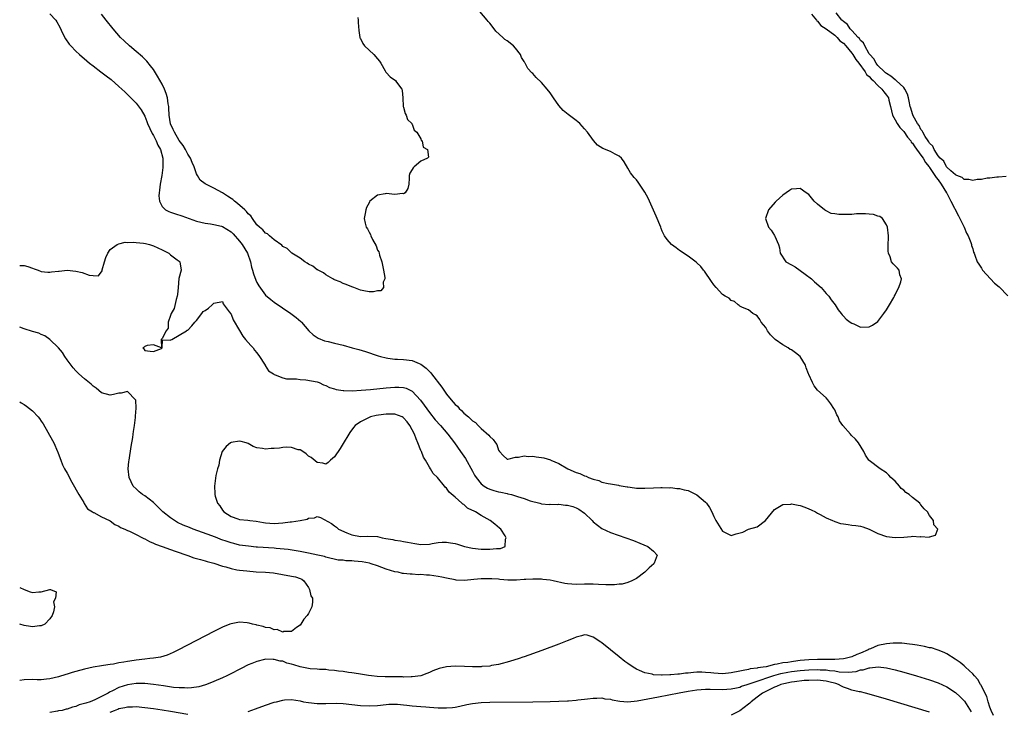
# Model space of a CAD drawing. Units: inches. Extents: x 2571000 to 2574000, y 1554000 to 1557000.
# Drawn here: x 2571000 to 2571228, y 1555553 to 1555713 of the extents above; entities that cross this region are included whole.
import ezdxf

# ---------------------------------------------------------------- set-up
doc = ezdxf.new("R2010")
doc.units = ezdxf.units.IN
doc.header["$MEASUREMENT"] = 0
doc.layers.add('LD25711554_2ft', color=231, linetype='Continuous')

msp = doc.modelspace()

# ---------------------------------------------------------------- linework, layer by layer
at = {"layer": 'LD25711554_2ft'}
for points, elevation in [([(2571007, 1555714.48), (2571008.37, 1555713), (2571008.63, 1555712.63), (2571009.33, 1555711.33), (2571009.95, 1555709.95), (2571010.63, 1555708.63), (2571011.46, 1555707.46), (2571011.84, 1555707), (2571013, 1555705.82), (2571013.85, 1555705), (2571015.55, 1555703.55), (2571016.21, 1555703), (2571017, 1555702.38), (2571018.85, 1555701), (2571020.09, 1555700.09), (2571021.22, 1555699.22), (2571023, 1555697.65), (2571024.38, 1555696.38), (2571025.4, 1555695.4), (2571027, 1555693.78), (2571028.2, 1555692.2), (2571029, 1555690.77), (2571029.52, 1555689.52), (2571029.67, 1555689), (2571030.71, 1555686.71), (2571031, 1555686.27), (2571031.68, 1555685), (2571032.05, 1555684.05), (2571032.67, 1555683), (2571033.2, 1555681), (2571033.18, 1555679.18), (2571033.2, 1555679), (2571033.19, 1555678.81), (2571032.93, 1555677), (2571032.61, 1555675), (2571032.45, 1555673.55), (2571032.36, 1555673), (2571032.3, 1555672.3), (2571032.41, 1555671), (2571033, 1555669.79), (2571033.84, 1555669), (2571034.61, 1555668.61), (2571035, 1555668.49), (2571036.12, 1555668.12), (2571037.63, 1555667.63), (2571041, 1555666.42), (2571043, 1555665.92), (2571044.22, 1555665.78), (2571045, 1555665.64), (2571046.8, 1555665.2), (2571047, 1555665.14), (2571049, 1555663.94), (2571049.47, 1555663.47), (2571051, 1555661.76), (2571051.57, 1555661), (2571052.83, 1555659), (2571053.54, 1555657), (2571053.77, 1555655.77), (2571054, 1555655), (2571054.2, 1555654.2), (2571054.75, 1555652.75), (2571055, 1555652.21), (2571055.42, 1555651.42), (2571057, 1555649.27), (2571058.21, 1555648.21), (2571059, 1555647.62), (2571062.84, 1555645), (2571064.08, 1555644.08), (2571065.16, 1555643.16), (2571065.32, 1555643), (2571067.08, 1555641), (2571068.04, 1555640.04), (2571069, 1555639.42), (2571069.25, 1555639.25), (2571070.68, 1555638.68), (2571071.51, 1555638.49), (2571073, 1555638.11), (2571075, 1555637.63), (2571077.07, 1555637.07), (2571078.62, 1555636.62), (2571080.15, 1555636.15), (2571083.15, 1555635.15), (2571083.7, 1555635), (2571085, 1555634.68), (2571085.33, 1555634.67), (2571087, 1555634.42), (2571087.57, 1555634.43), (2571089, 1555634.32), (2571091, 1555634.09), (2571092.62, 1555633.38), (2571093, 1555633.25), (2571094.29, 1555632.29), (2571095, 1555631.51), (2571095.28, 1555631.28), (2571095.46, 1555631), (2571097.92, 1555627.92), (2571098.49, 1555627), (2571099, 1555626.3), (2571100.04, 1555625), (2571101, 1555623.9), (2571101.49, 1555623.49), (2571101.91, 1555623), (2571102.48, 1555622.48), (2571103, 1555621.9), (2571104.04, 1555621), (2571104.57, 1555620.57), (2571105, 1555620.08), (2571105.69, 1555619.69), (2571106.32, 1555619), (2571107, 1555618.32), (2571108.8, 1555616.8), (2571109, 1555616.45), (2571109.82, 1555615.82), (2571110.35, 1555615), (2571110.63, 1555614.63), (2571111, 1555613.3), (2571111.23, 1555613), (2571112.09, 1555612.09), (2571113, 1555611.24), (2571113.2, 1555611.2), (2571115, 1555611.7), (2571115.65, 1555611.65), (2571117, 1555612.01), (2571117.87, 1555611.87), (2571119, 1555611.94), (2571119.77, 1555611.77), (2571121, 1555611.63), (2571121.51, 1555611.51), (2571123.06, 1555611.06), (2571123.16, 1555611), (2571125, 1555610.21), (2571127.09, 1555609), (2571129, 1555608.17), (2571129.91, 1555607.91), (2571131, 1555607.38), (2571131.32, 1555607.32), (2571131.92, 1555607), (2571133, 1555606.58), (2571134.29, 1555606.29), (2571135, 1555605.93), (2571136.43, 1555605.57), (2571137, 1555605.51), (2571138.84, 1555605.16), (2571139, 1555605.14), (2571140.83, 1555604.83), (2571141, 1555604.78), (2571142.6, 1555604.6), (2571143, 1555604.52), (2571144.52, 1555604.52), (2571145, 1555604.48), (2571147, 1555604.61), (2571148.64, 1555604.64), (2571149, 1555604.69), (2571150.58, 1555604.58), (2571151, 1555604.63), (2571152.42, 1555604.42), (2571153, 1555604.42), (2571154.1, 1555604.1), (2571155, 1555603.94), (2571155.64, 1555603.64), (2571157, 1555602.95), (2571159, 1555601.26), (2571159.25, 1555601), (2571159.99, 1555599.99), (2571160.51, 1555599), (2571161, 1555597.91), (2571161.43, 1555597), (2571163, 1555594.54), (2571165, 1555593.54), (2571166.12, 1555593.88), (2571167.67, 1555594.33), (2571169, 1555594.97), (2571171, 1555595.54), (2571172.98, 1555597.02), (2571175, 1555599.53), (2571177, 1555600.68), (2571178.82, 1555600.82), (2571179, 1555600.85), (2571180.53, 1555600.53), (2571181, 1555600.51), (2571182.06, 1555600.06), (2571183, 1555599.75), (2571183.51, 1555599.51), (2571184.52, 1555599), (2571185, 1555598.68), (2571185.62, 1555598.38), (2571187, 1555597.63), (2571188.5, 1555597), (2571188.83, 1555596.83), (2571189, 1555596.79), (2571190.35, 1555596.35), (2571191, 1555596.2), (2571192.08, 1555596.08), (2571193, 1555595.91), (2571193.86, 1555595.86), (2571195, 1555595.67), (2571195.51, 1555595.51), (2571197, 1555594.96), (2571199, 1555594.02), (2571201, 1555593.32), (2571203, 1555593.05), (2571205, 1555593.18), (2571206.7, 1555593.3), (2571207, 1555593.35), (2571208.79, 1555593.21), (2571209, 1555593.27), (2571210.88, 1555593.12), (2571211, 1555593.21), (2571212.39, 1555593.61), (2571212.9, 1555595), (2571212.01, 1555596.01), (2571211.89, 1555597), (2571211, 1555598.14), (2571210.54, 1555599), (2571209.74, 1555599.74), (2571209, 1555600.64), (2571208.83, 1555600.83), (2571208.73, 1555601), (2571207, 1555602.31), (2571206.26, 1555603), (2571205.51, 1555603.51), (2571205, 1555604.02), (2571204.42, 1555604.42), (2571204.01, 1555605), (2571203, 1555606.09), (2571202.03, 1555607), (2571201.54, 1555607.54), (2571201, 1555608.03), (2571199.53, 1555609), (2571197, 1555610.89), (2571196.9, 1555611), (2571196.15, 1555612.15), (2571195.73, 1555613), (2571194.47, 1555615), (2571193.83, 1555615.83), (2571192.81, 1555616.81), (2571192.63, 1555617), (2571190.91, 1555619), (2571190.1, 1555620.1), (2571189.76, 1555621), (2571189.49, 1555621.49), (2571189, 1555622.64), (2571188.82, 1555623), (2571188.09, 1555624.09), (2571187.4, 1555625), (2571187, 1555625.43), (2571185, 1555627.24), (2571184.22, 1555628.22), (2571183.87, 1555629), (2571183, 1555630.85), (2571182.95, 1555631), (2571182.39, 1555632.39), (2571182.21, 1555633), (2571180.98, 1555635), (2571179.9, 1555635.9), (2571179, 1555636.55), (2571178.68, 1555636.68), (2571178.19, 1555637), (2571177, 1555637.71), (2571175.15, 1555639), (2571175.07, 1555639.07), (2571174.07, 1555640.07), (2571173.44, 1555641), (2571173, 1555641.72), (2571171.93, 1555643), (2571171.6, 1555643.6), (2571171, 1555644.43), (2571170.65, 1555644.65), (2571170.01, 1555645), (2571169, 1555645.87), (2571167.6, 1555646.4), (2571167, 1555646.7), (2571166.87, 1555646.87), (2571166.62, 1555647), (2571165.78, 1555647.78), (2571165, 1555648), (2571164.52, 1555648.52), (2571163.57, 1555649), (2571163, 1555649.41), (2571161.5, 1555651), (2571161, 1555651.61), (2571160.44, 1555652.44), (2571158.79, 1555654.79), (2571158.6, 1555655), (2571157.91, 1555655.91), (2571157, 1555656.77), (2571156.89, 1555656.89), (2571155, 1555658.27), (2571153.9, 1555659), (2571153.38, 1555659.38), (2571153, 1555659.61), (2571152.24, 1555660.24), (2571151.11, 1555661), (2571150.13, 1555662.13), (2571149.52, 1555663), (2571149.34, 1555663.34), (2571149, 1555664.08), (2571148.73, 1555664.73), (2571148.64, 1555665), (2571147.59, 1555667.59), (2571146.98, 1555668.98), (2571145.72, 1555671.72), (2571145, 1555673.08), (2571143.4, 1555675.4), (2571143, 1555675.95), (2571142.49, 1555676.49), (2571141.63, 1555677.62), (2571141, 1555678.71), (2571140.18, 1555680.18), (2571139.54, 1555681), (2571139, 1555681.48), (2571138.06, 1555681.94), (2571137, 1555682.54), (2571135.22, 1555683.22), (2571134, 1555684), (2571133.06, 1555685.06), (2571131.69, 1555687), (2571131, 1555687.8), (2571130.43, 1555688.43), (2571129.88, 1555689), (2571129.41, 1555689.41), (2571129, 1555689.76), (2571127.15, 1555691.15), (2571126.03, 1555692.03), (2571125, 1555693.23), (2571123.8, 1555695), (2571123.47, 1555695.47), (2571123, 1555696.11), (2571122.31, 1555697), (2571121, 1555698.51), (2571119.73, 1555699.73), (2571119, 1555700.6), (2571118.77, 1555700.77), (2571117.81, 1555701.81), (2571117.22, 1555703), (2571117.13, 1555703.13), (2571117, 1555703.43), (2571116.37, 1555704.37), (2571116.11, 1555705), (2571115, 1555706.51), (2571114.52, 1555707), (2571113, 1555708.2), (2571112.51, 1555708.51), (2571112.01, 1555709), (2571110.44, 1555710.44), (2571110.05, 1555711), (2571109, 1555712.28), (2571108.65, 1555712.65), (2571108.43, 1555713), (2571106.67, 1555715)], 6700), ([(2571078.38, 1555713.62), (2571078.45, 1555713), (2571078.46, 1555712.46), (2571078.63, 1555710.63), (2571078.87, 1555709), (2571078.9, 1555708.9), (2571079, 1555708.76), (2571079.6, 1555707.6), (2571079.96, 1555707), (2571082.14, 1555705), (2571083, 1555704.05), (2571083.46, 1555703.46), (2571083.72, 1555703), (2571084.74, 1555701.26), (2571084.91, 1555700.91), (2571085, 1555700.83), (2571085.89, 1555699.89), (2571087.12, 1555699), (2571087.4, 1555698.6), (2571088.65, 1555697), (2571088.72, 1555696.72), (2571088.84, 1555695), (2571088.94, 1555692.94), (2571089, 1555692.79), (2571089.37, 1555691.37), (2571089.61, 1555691), (2571089.93, 1555689.93), (2571090.94, 1555689), (2571090.94, 1555688.94), (2571091, 1555688.89), (2571091.49, 1555687.49), (2571092.06, 1555687), (2571093, 1555685.49), (2571093.12, 1555685.12), (2571093.31, 1555685), (2571093.56, 1555683.56), (2571094.54, 1555683), (2571094.78, 1555681.22), (2571094.6, 1555681), (2571093, 1555680.3), (2571091.48, 1555679), (2571091.23, 1555678.77), (2571091, 1555678.37), (2571090.44, 1555677.56), (2571090.32, 1555677), (2571090.33, 1555676.33), (2571090.21, 1555675), (2571090.02, 1555673.98), (2571089.42, 1555673), (2571089, 1555672.75), (2571088.77, 1555672.77), (2571087, 1555672.61), (2571085, 1555672.83), (2571084.74, 1555672.74), (2571083, 1555672.44), (2571081.21, 1555671), (2571081.11, 1555670.89), (2571081, 1555670.63), (2571080.42, 1555669.58), (2571080.24, 1555669), (2571080.14, 1555668.14), (2571079.88, 1555667), (2571080.09, 1555665.91), (2571080.38, 1555665), (2571080.64, 1555664.64), (2571081, 1555663.88), (2571081.32, 1555663.32), (2571081.42, 1555663), (2571081.83, 1555662.17), (2571082.67, 1555660.67), (2571083, 1555659.71), (2571083.25, 1555659.25), (2571083.33, 1555659), (2571083.46, 1555658.54), (2571083.97, 1555657), (2571084.38, 1555655), (2571084.66, 1555653.34), (2571084.64, 1555653), (2571084.29, 1555652.29), (2571084.4, 1555651), (2571083.74, 1555650.26), (2571083, 1555650.27), (2571082.02, 1555649.98), (2571081, 1555650.04), (2571079.77, 1555650.23), (2571079, 1555650.38), (2571077.49, 1555651), (2571077, 1555651.16), (2571075.69, 1555651.69), (2571075, 1555651.92), (2571074.31, 1555652.31), (2571073, 1555652.79), (2571072.88, 1555652.88), (2571072.62, 1555653), (2571071, 1555653.95), (2571070.41, 1555654.41), (2571069.24, 1555655), (2571069.1, 1555655.1), (2571069, 1555655.15), (2571067.97, 1555655.97), (2571067, 1555656.45), (2571066.69, 1555656.69), (2571066.09, 1555657), (2571065, 1555657.79), (2571063.09, 1555659), (2571063.05, 1555659.05), (2571063, 1555659.07), (2571062.06, 1555660.06), (2571061, 1555660.55), (2571060.8, 1555660.8), (2571059, 1555662.08), (2571057.89, 1555663), (2571057.43, 1555663.43), (2571057, 1555663.63), (2571056.38, 1555664.38), (2571055.58, 1555665), (2571055, 1555665.58), (2571053.96, 1555667), (2571053.6, 1555667.6), (2571053, 1555668.08), (2571052.62, 1555668.62), (2571052.18, 1555669), (2571050.52, 1555670.52), (2571049.83, 1555671), (2571049.41, 1555671.41), (2571049, 1555671.63), (2571048.2, 1555672.2), (2571047, 1555672.94), (2571045, 1555674.06), (2571043.04, 1555675.04), (2571041.88, 1555675.88), (2571041.2, 1555677), (2571041, 1555677.38), (2571040.43, 1555679), (2571039.97, 1555679.97), (2571039.58, 1555681), (2571039, 1555681.94), (2571038.42, 1555683), (2571037.9, 1555683.9), (2571037, 1555685.13), (2571035.87, 1555687), (2571035.62, 1555687.62), (2571034.97, 1555688.97), (2571034.63, 1555691), (2571034.6, 1555692.6), (2571034.56, 1555693), (2571034.43, 1555693.57), (2571034.29, 1555695), (2571034, 1555696), (2571033.57, 1555697), (2571033, 1555698.15), (2571031.99, 1555699.99), (2571031, 1555701.55), (2571030.37, 1555702.37), (2571029.45, 1555703.45), (2571029, 1555703.92), (2571028.45, 1555704.45), (2571027, 1555705.72), (2571025.47, 1555707), (2571024.19, 1555708.19), (2571023.39, 1555709), (2571021.65, 1555711), (2571020.06, 1555713), (2571019, 1555714.41)], 6698), ([(2571183.62, 1555714.38), (2571184.76, 1555713), (2571184.85, 1555712.85), (2571185, 1555712.76), (2571185.74, 1555711.74), (2571187, 1555711.01), (2571189, 1555709.5), (2571189.25, 1555709.25), (2571189.55, 1555709), (2571190.19, 1555708.19), (2571191, 1555707.64), (2571191.58, 1555707), (2571193, 1555705.32), (2571193.23, 1555705), (2571193.88, 1555703.88), (2571194.56, 1555703), (2571196.03, 1555701), (2571196.39, 1555700.39), (2571197, 1555699.92), (2571197.42, 1555699.42), (2571197.91, 1555699), (2571199, 1555697.85), (2571199.95, 1555697), (2571200.35, 1555696.35), (2571201, 1555695.62), (2571201.26, 1555695.26), (2571201.44, 1555695), (2571201.55, 1555694.45), (2571201.93, 1555693), (2571202.39, 1555691), (2571203, 1555689.92), (2571203.5, 1555689), (2571204.1, 1555688.1), (2571205, 1555687.17), (2571205.88, 1555685.88), (2571206.61, 1555685), (2571206.74, 1555684.74), (2571207, 1555684.49), (2571207.59, 1555683.59), (2571209, 1555681.68), (2571209.47, 1555681), (2571210.02, 1555680.02), (2571210.87, 1555679), (2571211, 1555678.82), (2571212.24, 1555677), (2571212.48, 1555676.48), (2571213, 1555675.95), (2571213.71, 1555675), (2571214.92, 1555673), (2571214.94, 1555672.94), (2571215, 1555672.85), (2571215.91, 1555671), (2571217.66, 1555667.66), (2571218.02, 1555667), (2571219.04, 1555665), (2571219.59, 1555663.59), (2571219.91, 1555663), (2571220.57, 1555661.43), (2571220.68, 1555661), (2571220.72, 1555660.72), (2571221, 1555659.98), (2571221.21, 1555659.21), (2571221.31, 1555659), (2571221.52, 1555658.48), (2571222.03, 1555657), (2571222.39, 1555656.39), (2571223, 1555655.47), (2571223.29, 1555655), (2571226.06, 1555652.06), (2571227.16, 1555651.16), (2571229.1, 1555649.1)], 6700), ([(2571228.77, 1555676.77), (2571227, 1555676.6), (2571226.62, 1555676.62), (2571225, 1555676.38), (2571224.36, 1555676.36), (2571223, 1555676.07), (2571222.03, 1555676.03), (2571221, 1555675.83), (2571220.06, 1555676.06), (2571219, 1555676.03), (2571218.53, 1555676.53), (2571217.28, 1555677), (2571217, 1555677.13), (2571215.94, 1555678.06), (2571215, 1555678.93), (2571214.94, 1555679), (2571214.28, 1555680.28), (2571213.46, 1555681), (2571213, 1555681.57), (2571212.09, 1555683), (2571211.78, 1555683.78), (2571211, 1555684.49), (2571210.82, 1555684.82), (2571210.67, 1555685), (2571209.97, 1555686.03), (2571209.42, 1555687), (2571209.3, 1555687.3), (2571209, 1555687.64), (2571208.57, 1555688.57), (2571208.21, 1555689), (2571207.2, 1555690.8), (2571207, 1555691.27), (2571206.61, 1555692.61), (2571206.51, 1555693), (2571206.24, 1555694.24), (2571206.11, 1555695), (2571205.86, 1555695.86), (2571205.29, 1555697), (2571205, 1555697.37), (2571203.23, 1555699), (2571203.12, 1555699.12), (2571203, 1555699.18), (2571202.04, 1555700.04), (2571201, 1555700.61), (2571200.8, 1555700.8), (2571200.54, 1555701), (2571199, 1555702.51), (2571198.78, 1555702.78), (2571198.58, 1555703), (2571198.04, 1555704.04), (2571197.15, 1555705), (2571197, 1555705.22), (2571195.94, 1555707), (2571195.7, 1555707.7), (2571195, 1555708.24), (2571194.71, 1555708.71), (2571194.41, 1555709), (2571193, 1555710.56), (2571192.58, 1555711), (2571191.98, 1555711.98), (2571191, 1555712.68), (2571190.85, 1555712.85), (2571190.68, 1555713), (2571189.33, 1555714.67)], 6698), ([(2571000, 1555656.13), (2571000.12, 1555656.12), (2571001, 1555656.15), (2571001.85, 1555655.85), (2571003, 1555655.48), (2571003.34, 1555655.34), (2571004.25, 1555655), (2571005, 1555654.75), (2571006.56, 1555654.56), (2571007, 1555654.55), (2571007.38, 1555654.62), (2571009, 1555654.8), (2571009.19, 1555654.81), (2571011.02, 1555655.02), (2571013, 1555654.82), (2571014.46, 1555654.46), (2571016.14, 1555653.86), (2571017, 1555653.77), (2571018.25, 1555653.75), (2571019.09, 1555654.91), (2571019.11, 1555655.11), (2571019.7, 1555657), (2571019.99, 1555658.01), (2571020.47, 1555659), (2571021, 1555659.85), (2571022.6, 1555661), (2571023, 1555661.16), (2571024.44, 1555661.56), (2571025, 1555661.42), (2571026.48, 1555661.52), (2571027, 1555661.42), (2571028.72, 1555661.28), (2571029.2, 1555661.2), (2571030.11, 1555661), (2571030.79, 1555660.79), (2571031, 1555660.71), (2571033, 1555659.74), (2571033.49, 1555659.49), (2571034.58, 1555659), (2571035, 1555658.61), (2571036.53, 1555657.47), (2571037, 1555657.1), (2571037.17, 1555657), (2571037.46, 1555655), (2571036.92, 1555653.08), (2571036.73, 1555651), (2571036.61, 1555649.39), (2571036.52, 1555649), (2571036.26, 1555648.26), (2571035.83, 1555646.17), (2571035.15, 1555645), (2571035, 1555644.55), (2571034.42, 1555643), (2571034.44, 1555641.56), (2571033.98, 1555641), (2571033, 1555639.2), (2571032.84, 1555639), (2571032.92, 1555637.07), (2571031, 1555637.72), (2571029.59, 1555637.59), (2571029, 1555637.31), (2571028.83, 1555637.17), (2571028.58, 1555637), (2571028.77, 1555636.77), (2571029, 1555636.39), (2571030.26, 1555636.26), (2571031, 1555636.16), (2571032.9, 1555636.9), (2571033.06, 1555637), (2571033.13, 1555638.87), (2571035, 1555638.81), (2571035.08, 1555638.92), (2571035.25, 1555639), (2571037, 1555639.98), (2571038.67, 1555641), (2571038.86, 1555641.14), (2571039, 1555641.15), (2571039.89, 1555642.11), (2571040.59, 1555643), (2571041, 1555643.37), (2571042.2, 1555645), (2571042.56, 1555645.44), (2571043, 1555645.66), (2571043.77, 1555646.23), (2571044.65, 1555647), (2571045, 1555647.39), (2571047, 1555647.77), (2571047.22, 1555647.22), (2571048.59, 1555645.41), (2571048.93, 1555644.93), (2571049, 1555644.87), (2571049.52, 1555643.52), (2571051, 1555641.05), (2571051.71, 1555639.71), (2571052.4, 1555639), (2571053, 1555638.3), (2571053.58, 1555637.58), (2571054.13, 1555637), (2571054.47, 1555636.47), (2571055, 1555635.85), (2571055.6, 1555635), (2571056.73, 1555633.27), (2571056.9, 1555633), (2571056.92, 1555632.92), (2571057.73, 1555631.73), (2571058.82, 1555631), (2571059, 1555630.82), (2571059.22, 1555630.78), (2571061, 1555630.09), (2571061.87, 1555629.87), (2571064.16, 1555629.84), (2571065, 1555629.7), (2571066.38, 1555629.62), (2571069, 1555629.16), (2571069.48, 1555629), (2571070.46, 1555628.46), (2571071, 1555628.33), (2571071.83, 1555627.83), (2571073, 1555627.55), (2571073.38, 1555627.38), (2571075, 1555627.17), (2571075.14, 1555627.14), (2571077.1, 1555627.1), (2571079.2, 1555627.2), (2571081.38, 1555627.38), (2571085, 1555627.75), (2571087, 1555627.93), (2571087.92, 1555627.92), (2571089, 1555627.85), (2571089.65, 1555627.65), (2571091, 1555626.97), (2571092.92, 1555624.92), (2571093.77, 1555623.77), (2571095, 1555622.06), (2571096.35, 1555620.35), (2571097.55, 1555619), (2571099.25, 1555617), (2571100.81, 1555615), (2571102.25, 1555613), (2571103.36, 1555611.36), (2571105, 1555608.45), (2571105.5, 1555607.5), (2571105.82, 1555607), (2571107, 1555605.53), (2571107.67, 1555605), (2571108.47, 1555604.47), (2571109, 1555604.24), (2571109.93, 1555603.93), (2571111, 1555603.65), (2571111.55, 1555603.55), (2571113, 1555603.23), (2571113.21, 1555603.21), (2571114.04, 1555603), (2571115, 1555602.73), (2571115.42, 1555602.58), (2571117, 1555602.11), (2571118.4, 1555601.6), (2571120.61, 1555601), (2571121, 1555600.86), (2571122.74, 1555600.74), (2571123, 1555600.77), (2571124.75, 1555600.75), (2571125, 1555600.8), (2571126.59, 1555600.59), (2571127, 1555600.58), (2571128.23, 1555600.23), (2571129, 1555599.98), (2571129.64, 1555599.64), (2571131, 1555598.68), (2571132.72, 1555597), (2571133, 1555596.69), (2571135, 1555595.13), (2571137, 1555594.26), (2571140.55, 1555593), (2571142.34, 1555592.34), (2571143.78, 1555591.78), (2571145.66, 1555591), (2571147, 1555589.91), (2571147.85, 1555589), (2571147.14, 1555587.14), (2571147.07, 1555587), (2571145.94, 1555586.06), (2571144.95, 1555585), (2571143, 1555583.6), (2571141.98, 1555583), (2571141, 1555582.64), (2571139.72, 1555582.28), (2571139, 1555582.24), (2571137.9, 1555582.1), (2571137, 1555582.11), (2571135.9, 1555582.1), (2571134.2, 1555582.2), (2571133, 1555582.24), (2571131, 1555582.23), (2571129, 1555582.17), (2571127, 1555582.33), (2571126.43, 1555582.43), (2571123.72, 1555583), (2571123, 1555583.14), (2571121.33, 1555583.33), (2571121, 1555583.39), (2571119.41, 1555583.41), (2571119, 1555583.44), (2571117.33, 1555583.33), (2571117, 1555583.32), (2571115.2, 1555583.2), (2571113.2, 1555583.2), (2571111.32, 1555583.32), (2571111, 1555583.37), (2571109.46, 1555583.46), (2571109, 1555583.52), (2571107.49, 1555583.49), (2571107, 1555583.51), (2571105.33, 1555583.33), (2571103.13, 1555583.13), (2571101.21, 1555583.21), (2571101, 1555583.24), (2571099, 1555583.63), (2571097.88, 1555583.88), (2571097, 1555584.04), (2571095, 1555584.33), (2571094.34, 1555584.34), (2571093, 1555584.5), (2571092.45, 1555584.45), (2571091, 1555584.58), (2571090.53, 1555584.53), (2571089, 1555584.69), (2571088.73, 1555584.73), (2571087.74, 1555585), (2571087, 1555585.11), (2571085, 1555585.74), (2571083, 1555586.52), (2571081.47, 1555587), (2571081.09, 1555587.09), (2571079.39, 1555587.39), (2571077.57, 1555587.57), (2571077, 1555587.65), (2571075.66, 1555587.66), (2571075, 1555587.8), (2571073.83, 1555587.83), (2571071, 1555588.49), (2571070.65, 1555588.65), (2571069.14, 1555589), (2571067, 1555589.47), (2571065, 1555589.85), (2571062.26, 1555590.26), (2571059.5, 1555590.5), (2571059, 1555590.57), (2571055.15, 1555590.85), (2571054.85, 1555590.85), (2571053.02, 1555591.02), (2571051, 1555591.3), (2571049.65, 1555591.65), (2571049, 1555591.8), (2571048.11, 1555592.11), (2571046.64, 1555592.64), (2571045.78, 1555593), (2571044.53, 1555593.47), (2571040.25, 1555595), (2571039.35, 1555595.35), (2571037.94, 1555595.94), (2571036.58, 1555596.58), (2571035.87, 1555597), (2571035, 1555597.59), (2571033.21, 1555599), (2571032.12, 1555600.12), (2571031.17, 1555601), (2571031, 1555601.18), (2571029, 1555602.69), (2571028.51, 1555603), (2571027.68, 1555603.68), (2571027, 1555604.31), (2571026.31, 1555605), (2571025.35, 1555607), (2571025.17, 1555609), (2571025.34, 1555610.66), (2571025.38, 1555611), (2571025.87, 1555614.13), (2571026.21, 1555616.21), (2571026.32, 1555617), (2571026.37, 1555617.63), (2571026.6, 1555619), (2571026.86, 1555620.86), (2571026.86, 1555621), (2571026.83, 1555621.17), (2571027.02, 1555623.02), (2571026.9, 1555624.9), (2571026.84, 1555625), (2571025, 1555626.9), (2571023.5, 1555626.5), (2571023, 1555626.52), (2571021.78, 1555626.22), (2571021, 1555626.08), (2571019, 1555626.61), (2571017.72, 1555627.72), (2571017, 1555628.16), (2571016.58, 1555628.58), (2571015, 1555629.84), (2571013.72, 1555631), (2571013, 1555631.69), (2571012.42, 1555632.42), (2571011.91, 1555633), (2571011, 1555634.27), (2571010.46, 1555635), (2571009.94, 1555635.94), (2571009, 1555637.02), (2571007, 1555639), (2571005.81, 1555639.81), (2571005, 1555640.12), (2571004.4, 1555640.4), (2571003, 1555640.8), (2571001, 1555641.41), (2571000, 1555641.8)], 6702), ([(2571000, 1555624.5), (2571000.32, 1555624.32), (2571001, 1555623.9), (2571001.54, 1555623.54), (2571003, 1555622.45), (2571004.3, 1555621), (2571004.62, 1555620.62), (2571005, 1555620.07), (2571005.42, 1555619.42), (2571007.58, 1555615.58), (2571007.89, 1555615), (2571008.79, 1555613), (2571008.84, 1555612.84), (2571009.37, 1555611.37), (2571009.54, 1555611), (2571009.94, 1555609.94), (2571010.41, 1555609), (2571011, 1555607.97), (2571012.08, 1555605.92), (2571013.72, 1555603), (2571014.84, 1555601.16), (2571014.95, 1555600.95), (2571015.74, 1555599.74), (2571016.86, 1555599), (2571017, 1555598.88), (2571017.17, 1555598.83), (2571019, 1555597.86), (2571020.81, 1555597), (2571020.92, 1555596.92), (2571021, 1555596.9), (2571022.05, 1555596.05), (2571023, 1555595.7), (2571023.41, 1555595.41), (2571024.39, 1555595), (2571025, 1555594.71), (2571025.48, 1555594.52), (2571027, 1555593.77), (2571028.48, 1555593), (2571028.8, 1555592.8), (2571029, 1555592.75), (2571030.11, 1555592.11), (2571031, 1555591.78), (2571031.52, 1555591.52), (2571033, 1555590.97), (2571035, 1555590.26), (2571036.09, 1555589.91), (2571039, 1555588.9), (2571040.39, 1555588.39), (2571041, 1555588.23), (2571041.93, 1555587.93), (2571043, 1555587.67), (2571043.51, 1555587.51), (2571045, 1555587.11), (2571047, 1555586.44), (2571047.77, 1555586.23), (2571049, 1555585.85), (2571050.39, 1555585.61), (2571051, 1555585.49), (2571052.69, 1555585.31), (2571054.86, 1555585.14), (2571057, 1555585.03), (2571058.84, 1555584.84), (2571063, 1555584.1), (2571063.92, 1555583.92), (2571065, 1555583.6), (2571065.4, 1555583.4), (2571065.91, 1555583), (2571067, 1555581.44), (2571067.24, 1555581), (2571067.53, 1555579.53), (2571067.87, 1555579), (2571067.9, 1555578.1), (2571067.73, 1555577), (2571067, 1555575.46), (2571066.67, 1555575), (2571065.89, 1555574.11), (2571065.17, 1555573), (2571065, 1555572.77), (2571064.2, 1555572.2), (2571063, 1555571.29), (2571061.24, 1555571.24), (2571061, 1555571.15), (2571059.71, 1555571.71), (2571059, 1555571.64), (2571058.09, 1555572.09), (2571057, 1555572.23), (2571056.42, 1555572.43), (2571055, 1555572.78), (2571054.81, 1555572.8), (2571054.01, 1555573), (2571053.22, 1555573.22), (2571052.71, 1555573.29), (2571051, 1555573.41), (2571050.6, 1555573.4), (2571049, 1555573.09), (2571048.75, 1555573), (2571047, 1555572.26), (2571045, 1555571.24), (2571036.86, 1555567), (2571035.61, 1555566.39), (2571034.19, 1555565.81), (2571032.64, 1555565.36), (2571031, 1555565.1), (2571030.19, 1555565), (2571029, 1555564.9), (2571027, 1555564.67), (2571026.58, 1555564.58), (2571025, 1555564.33), (2571024.14, 1555564.14), (2571023, 1555563.98), (2571021.74, 1555563.74), (2571021, 1555563.66), (2571019.4, 1555563.4), (2571019, 1555563.35), (2571017, 1555563), (2571015, 1555562.57), (2571013, 1555562.04), (2571012.2, 1555561.8), (2571011, 1555561.41), (2571010.68, 1555561.32), (2571009, 1555560.76), (2571007, 1555560.28), (2571006.19, 1555560.19), (2571005, 1555560.09), (2571004.09, 1555560.09), (2571003, 1555560.12), (2571001, 1555560.08), (2571000, 1555559.89)], 6700), ([(2571000, 1555581.48), (2571001, 1555581), (2571002.45, 1555580.45), (2571003, 1555580.35), (2571004.46, 1555580.46), (2571005, 1555580.46), (2571007, 1555581.03), (2571007.12, 1555581), (2571008.47, 1555580.47), (2571008.3, 1555579), (2571007.87, 1555578.13), (2571008.04, 1555577), (2571007.82, 1555575.82), (2571007.5, 1555575), (2571007, 1555574.18), (2571005.81, 1555573), (2571005, 1555572.62), (2571004.59, 1555572.59), (2571003, 1555572.38), (2571002.47, 1555572.47), (2571001, 1555572.65), (2571000, 1555572.94)], 6700), ([(2571225.79, 1555551.79), (2571225.28, 1555553), (2571225, 1555553.74), (2571224.6, 1555555), (2571224.24, 1555556.24), (2571222.9, 1555558.9), (2571222.82, 1555559), (2571222.17, 1555560.17), (2571221.38, 1555561), (2571221, 1555561.43), (2571219.32, 1555563), (2571219.17, 1555563.18), (2571219, 1555563.29), (2571218.1, 1555564.1), (2571216.9, 1555564.9), (2571215, 1555566.11), (2571214.41, 1555566.41), (2571213, 1555566.93), (2571212.75, 1555567), (2571211.46, 1555567.46), (2571211, 1555567.52), (2571209.82, 1555567.82), (2571209, 1555567.92), (2571208.11, 1555568.11), (2571207, 1555568.25), (2571206.36, 1555568.36), (2571204.54, 1555568.54), (2571203, 1555568.58), (2571202.57, 1555568.57), (2571201, 1555568.44), (2571199, 1555568.01), (2571197.26, 1555567.26), (2571197, 1555567.16), (2571196.74, 1555567), (2571195, 1555566.24), (2571194.09, 1555565.91), (2571193, 1555565.41), (2571192.66, 1555565.34), (2571191.39, 1555565), (2571191, 1555564.93), (2571189, 1555564.81), (2571188.82, 1555564.82), (2571187, 1555564.76), (2571185, 1555564.75), (2571183, 1555564.7), (2571181, 1555564.52), (2571180.44, 1555564.44), (2571179, 1555564.28), (2571178.12, 1555564.12), (2571177, 1555563.99), (2571175.68, 1555563.68), (2571175, 1555563.59), (2571173.12, 1555563.12), (2571172.42, 1555563), (2571171.17, 1555562.83), (2571171, 1555562.78), (2571169.4, 1555562.6), (2571169, 1555562.49), (2571167.74, 1555562.26), (2571167, 1555562.08), (2571165, 1555561.66), (2571164.4, 1555561.6), (2571163, 1555561.5), (2571161, 1555561.62), (2571160.3, 1555561.7), (2571159, 1555561.81), (2571158.16, 1555561.84), (2571157, 1555561.82), (2571156.22, 1555561.78), (2571155, 1555561.63), (2571154.39, 1555561.61), (2571153, 1555561.39), (2571152.59, 1555561.41), (2571151, 1555561.21), (2571150.77, 1555561.23), (2571149, 1555561.12), (2571148.84, 1555561.16), (2571147, 1555561.24), (2571146.65, 1555561.35), (2571145, 1555561.67), (2571143.76, 1555562.24), (2571143, 1555562.53), (2571142.22, 1555563), (2571141, 1555563.85), (2571140.36, 1555564.36), (2571139, 1555565.39), (2571135, 1555568.65), (2571134.77, 1555568.77), (2571133, 1555569.98), (2571131.61, 1555570.39), (2571131, 1555570.51), (2571130.3, 1555570.3), (2571129, 1555570), (2571128.32, 1555569.68), (2571126.92, 1555569.08), (2571125, 1555568.32), (2571121.11, 1555566.89), (2571117, 1555565.39), (2571116.69, 1555565.31), (2571115.84, 1555565), (2571114.6, 1555564.6), (2571113, 1555564.14), (2571111.87, 1555563.87), (2571111, 1555563.64), (2571109.37, 1555563.37), (2571109, 1555563.27), (2571107.14, 1555563.14), (2571107, 1555563.11), (2571105.1, 1555563.1), (2571105, 1555563.09), (2571103.17, 1555563.17), (2571101, 1555563.21), (2571099, 1555563.07), (2571097.3, 1555562.7), (2571095.83, 1555562.17), (2571095, 1555561.77), (2571094.44, 1555561.56), (2571093.05, 1555561), (2571091, 1555560.76), (2571090.77, 1555560.77), (2571089, 1555560.72), (2571088.73, 1555560.73), (2571087, 1555560.73), (2571084.78, 1555560.78), (2571082.88, 1555560.88), (2571081.61, 1555561), (2571080.92, 1555561.08), (2571078.57, 1555561.43), (2571077, 1555561.68), (2571076.22, 1555561.78), (2571075, 1555561.99), (2571073.9, 1555562.1), (2571073, 1555562.25), (2571071.66, 1555562.34), (2571071, 1555562.44), (2571069.54, 1555562.46), (2571069, 1555562.53), (2571067.37, 1555562.63), (2571067, 1555562.68), (2571065, 1555563.11), (2571063.54, 1555563.54), (2571063, 1555563.74), (2571061.96, 1555563.96), (2571061, 1555564.37), (2571060.4, 1555564.4), (2571059, 1555564.82), (2571058.78, 1555564.78), (2571057, 1555564.83), (2571056.75, 1555564.75), (2571055, 1555564.34), (2571053.85, 1555563.85), (2571053, 1555563.52), (2571051.32, 1555562.68), (2571048.67, 1555561.33), (2571048, 1555561), (2571047, 1555560.53), (2571045, 1555559.67), (2571043.3, 1555559), (2571043.08, 1555558.92), (2571041.52, 1555558.48), (2571039.81, 1555558.19), (2571039, 1555558.17), (2571038.25, 1555558.25), (2571037, 1555558.22), (2571035.68, 1555558.32), (2571033.35, 1555558.65), (2571031.01, 1555559.01), (2571029, 1555559.23), (2571027.25, 1555559.25), (2571027, 1555559.24), (2571025, 1555558.93), (2571023, 1555558.29), (2571021.52, 1555557.52), (2571020.79, 1555557.21), (2571020.49, 1555557), (2571019, 1555556.22), (2571017.46, 1555555.46), (2571016.34, 1555555), (2571015.31, 1555554.69), (2571015, 1555554.55), (2571013.76, 1555554.24), (2571013, 1555553.91), (2571012.25, 1555553.75), (2571011, 1555553.29), (2571010.75, 1555553.25), (2571009.86, 1555553), (2571009, 1555552.85), (2571008.8, 1555552.8), (2571007, 1555552.5)], 6702), ([(2571053, 1555552.71), (2571054.68, 1555553.32), (2571057, 1555554.19), (2571059, 1555554.87), (2571059.56, 1555555), (2571061, 1555555.38), (2571061.42, 1555555.42), (2571063, 1555555.5), (2571065, 1555555.18), (2571065.81, 1555555), (2571067, 1555554.8), (2571069, 1555554.62), (2571071, 1555554.6), (2571073.37, 1555554.63), (2571075, 1555554.55), (2571077, 1555554.35), (2571079, 1555554.11), (2571081, 1555554.01), (2571083, 1555554.15), (2571085, 1555554.39), (2571085.58, 1555554.42), (2571087, 1555554.43), (2571087.6, 1555554.4), (2571089, 1555554.25), (2571089.8, 1555554.2), (2571091, 1555554.05), (2571092.02, 1555553.98), (2571093, 1555553.87), (2571094.21, 1555553.79), (2571095, 1555553.72), (2571097, 1555553.6), (2571098.44, 1555553.56), (2571099, 1555553.56), (2571100.34, 1555553.66), (2571101, 1555553.75), (2571102.05, 1555553.95), (2571103.68, 1555554.32), (2571105, 1555554.59), (2571107, 1555554.84), (2571109, 1555554.92), (2571119.01, 1555554.99), (2571123, 1555555.05), (2571125, 1555555.11), (2571127, 1555555.2), (2571127.23, 1555555.23), (2571129, 1555555.35), (2571129.42, 1555555.42), (2571131, 1555555.56), (2571131.67, 1555555.67), (2571133, 1555555.82), (2571133.82, 1555555.82), (2571135, 1555555.9), (2571135.69, 1555555.69), (2571137, 1555555.58), (2571137.42, 1555555.42), (2571139.13, 1555555.13), (2571141, 1555555), (2571143.22, 1555555.22), (2571145.63, 1555555.63), (2571148.1, 1555556.1), (2571152.95, 1555557.05), (2571155, 1555557.41), (2571157, 1555557.72), (2571159, 1555557.88), (2571160.11, 1555557.89), (2571163, 1555557.84), (2571165, 1555557.97), (2571166.22, 1555558.22), (2571167, 1555558.4), (2571167.41, 1555558.59), (2571168.67, 1555559), (2571169.12, 1555559.12), (2571171, 1555559.79), (2571172.14, 1555560.14), (2571173, 1555560.47), (2571174.9, 1555561.1), (2571176.47, 1555561.53), (2571178.15, 1555561.85), (2571179, 1555561.98), (2571181, 1555562.22), (2571183, 1555562.39), (2571185, 1555562.44), (2571185.6, 1555562.4), (2571187, 1555562.36), (2571187.77, 1555562.23), (2571189, 1555562.14), (2571190.05, 1555561.95), (2571192.15, 1555561.85), (2571193.96, 1555562.04), (2571195, 1555562.38), (2571195.58, 1555562.42), (2571197, 1555562.88), (2571197.13, 1555562.87), (2571199.05, 1555563.05), (2571201, 1555562.83), (2571203, 1555562.39), (2571205, 1555561.85), (2571207.94, 1555561), (2571211, 1555560.07), (2571213, 1555559.38), (2571215, 1555558.43), (2571217, 1555557.11), (2571218.12, 1555556.12), (2571219, 1555555.23), (2571219.1, 1555555.1), (2571220.65, 1555552.65)], 6704), ([(2571211, 1555552.6), (2571201, 1555555.6), (2571197, 1555556.76), (2571196.12, 1555557), (2571195, 1555557.26), (2571194.7, 1555557.3), (2571193, 1555557.71), (2571191.94, 1555558.06), (2571191, 1555558.4), (2571190.59, 1555558.59), (2571189.86, 1555559), (2571189.22, 1555559.22), (2571187.64, 1555559.64), (2571187, 1555559.78), (2571185, 1555559.98), (2571183, 1555559.94), (2571181.88, 1555559.88), (2571179.64, 1555559.64), (2571179, 1555559.55), (2571177.18, 1555559.18), (2571176.51, 1555559), (2571175.51, 1555558.49), (2571175, 1555558.34), (2571173.79, 1555557.79), (2571173, 1555557.4), (2571172.26, 1555557), (2571171, 1555556.02), (2571169.63, 1555555), (2571169.32, 1555554.68), (2571169, 1555554.42), (2571167, 1555552.87), (2571165, 1555551.9)], 6706), ([(2571021, 1555552.61), (2571021.96, 1555553), (2571022.74, 1555553.26), (2571023, 1555553.4), (2571024.36, 1555553.64), (2571025, 1555553.84), (2571026.16, 1555553.84), (2571027, 1555553.87), (2571029, 1555553.68), (2571031, 1555553.42), (2571033, 1555553.13), (2571035, 1555552.81), (2571039, 1555552.08)], 6704)]:
    msp.add_lwpolyline(points, dxfattribs=dict(at, elevation=elevation))
for points, elevation in [([(2571201.41, 1555659.41), (2571201.41, 1555661), (2571201.46, 1555662.54), (2571201.45, 1555663), (2571201.27, 1555665), (2571201, 1555665.58), (2571200.07, 1555667), (2571199.45, 1555667.45), (2571199, 1555667.57), (2571197.96, 1555667.96), (2571197, 1555668.03), (2571196.13, 1555668.13), (2571195, 1555668.07), (2571194.06, 1555668.06), (2571193, 1555667.97), (2571191.92, 1555667.92), (2571189.91, 1555667.91), (2571189, 1555668.12), (2571188.17, 1555668.17), (2571187, 1555668.8), (2571186.83, 1555668.83), (2571186.62, 1555669), (2571185, 1555670.32), (2571184.2, 1555671), (2571183, 1555672.55), (2571182.36, 1555673), (2571181, 1555674), (2571180.12, 1555673.88), (2571179, 1555673.81), (2571178.51, 1555673.49), (2571177, 1555672.45), (2571175.38, 1555671), (2571175.21, 1555670.79), (2571173.6, 1555669), (2571172.97, 1555667), (2571173.67, 1555665), (2571174.28, 1555664.28), (2571175.05, 1555663.05), (2571175.1, 1555662.9), (2571175.99, 1555661), (2571176.22, 1555660.22), (2571176.31, 1555659), (2571177.62, 1555657), (2571179, 1555656.28), (2571179.79, 1555655.79), (2571182.13, 1555654.13), (2571183.59, 1555653), (2571184.3, 1555652.3), (2571185.83, 1555651), (2571187, 1555649.66), (2571187.64, 1555649), (2571188.19, 1555648.19), (2571189.07, 1555647), (2571189.81, 1555645.81), (2571190.46, 1555645), (2571190.69, 1555644.69), (2571191, 1555644.4), (2571191.66, 1555643.66), (2571192.59, 1555643), (2571193, 1555642.74), (2571193.42, 1555642.58), (2571195, 1555641.86), (2571197, 1555641.88), (2571197.73, 1555642.27), (2571199, 1555643.16), (2571200.41, 1555645), (2571201, 1555645.87), (2571201.69, 1555647), (2571202.69, 1555648.69), (2571202.86, 1555649), (2571202.89, 1555649.11), (2571203, 1555649.3), (2571203.52, 1555650.48), (2571203.84, 1555651), (2571204.35, 1555652.35), (2571204.45, 1555653), (2571204.06, 1555653.94), (2571203.95, 1555655), (2571203.53, 1555655.53), (2571202.51, 1555656.51), (2571202.16, 1555657), (2571201.85, 1555658.15), (2571201.48, 1555659)], 6702), ([(2571089.95, 1555591.95), (2571091.64, 1555591.64), (2571093, 1555591.48), (2571095, 1555591.55), (2571095.67, 1555591.67), (2571097, 1555591.87), (2571097.95, 1555591.95), (2571099, 1555591.99), (2571099.86, 1555591.86), (2571101, 1555591.65), (2571101.5, 1555591.5), (2571103.11, 1555591), (2571105, 1555590.6), (2571107, 1555590.39), (2571107.66, 1555590.34), (2571109, 1555590.35), (2571110.53, 1555590.53), (2571111, 1555590.49), (2571111.51, 1555590.49), (2571112.58, 1555591), (2571112.65, 1555592.65), (2571112.82, 1555593), (2571112.55, 1555593.45), (2571111.54, 1555595), (2571111.26, 1555595.26), (2571110.14, 1555596.14), (2571109.13, 1555597), (2571107, 1555598.2), (2571105.66, 1555599), (2571105.21, 1555599.21), (2571105, 1555599.36), (2571103.87, 1555599.87), (2571103, 1555600.69), (2571102.77, 1555600.77), (2571102.56, 1555601), (2571101, 1555602.38), (2571099.56, 1555603.56), (2571099, 1555604.5), (2571098.7, 1555604.7), (2571098.49, 1555605), (2571096.85, 1555607), (2571095.88, 1555607.88), (2571095.26, 1555609), (2571095, 1555609.37), (2571094.12, 1555611), (2571093.66, 1555611.66), (2571093.14, 1555613), (2571093.08, 1555613.08), (2571093, 1555613.26), (2571092.36, 1555615), (2571091.91, 1555615.91), (2571091.52, 1555617), (2571091, 1555617.99), (2571090.45, 1555619), (2571089.86, 1555619.86), (2571089, 1555620.84), (2571088.9, 1555620.9), (2571088.7, 1555621), (2571087, 1555621.68), (2571085.69, 1555621.69), (2571085, 1555621.67), (2571084.4, 1555621.6), (2571082.68, 1555621.32), (2571081.35, 1555621), (2571081, 1555620.88), (2571080.73, 1555620.73), (2571079, 1555619.89), (2571077.8, 1555619), (2571077.42, 1555618.58), (2571076.58, 1555617.42), (2571076.31, 1555617), (2571075, 1555614.85), (2571074.28, 1555613.72), (2571073, 1555611.8), (2571072.1, 1555611), (2571071.54, 1555610.46), (2571071, 1555610.1), (2571070.29, 1555610.29), (2571069, 1555610.44), (2571067.58, 1555611.58), (2571067, 1555611.93), (2571066.45, 1555612.45), (2571065.64, 1555613), (2571065, 1555613.37), (2571064.58, 1555613.42), (2571063, 1555613.91), (2571061.98, 1555613.98), (2571061, 1555613.9), (2571060.22, 1555613.78), (2571059, 1555613.67), (2571058.34, 1555613.66), (2571057, 1555613.53), (2571056.29, 1555613.71), (2571055, 1555613.87), (2571054.17, 1555614.17), (2571053, 1555614.82), (2571052.5, 1555615), (2571051.34, 1555615.34), (2571051, 1555615.39), (2571049, 1555615.08), (2571048.86, 1555615), (2571047.86, 1555614.14), (2571046.95, 1555613), (2571046.3, 1555611), (2571046.19, 1555609.81), (2571045.85, 1555609), (2571045.45, 1555607.45), (2571045.16, 1555605), (2571045.27, 1555603.27), (2571045.27, 1555603), (2571045.35, 1555602.65), (2571045.89, 1555601), (2571046.41, 1555600.41), (2571047, 1555599.42), (2571047.3, 1555599), (2571049, 1555597.94), (2571050.59, 1555597.41), (2571051, 1555597.26), (2571052.93, 1555597.07), (2571053.38, 1555597), (2571054.85, 1555596.85), (2571056.57, 1555596.57), (2571057, 1555596.48), (2571059, 1555596.31), (2571061, 1555596.46), (2571062.7, 1555596.7), (2571063, 1555596.72), (2571065.01, 1555597), (2571066.66, 1555597.34), (2571067, 1555597.56), (2571068.34, 1555597.66), (2571069, 1555597.93), (2571069.74, 1555597.74), (2571072.29, 1555596.29), (2571073, 1555595.74), (2571073.46, 1555595.47), (2571073.92, 1555595), (2571075.88, 1555594.12), (2571077, 1555593.7), (2571079, 1555593.29), (2571080.66, 1555593.34), (2571083, 1555593.26), (2571084.07, 1555593), (2571084.87, 1555592.87), (2571086.56, 1555592.57), (2571087, 1555592.43), (2571088.28, 1555592.28), (2571089, 1555592.11)], 6704)]:
    msp.add_lwpolyline(points, close=True, dxfattribs=dict(at, elevation=elevation))

doc.saveas('drawing.dxf')
